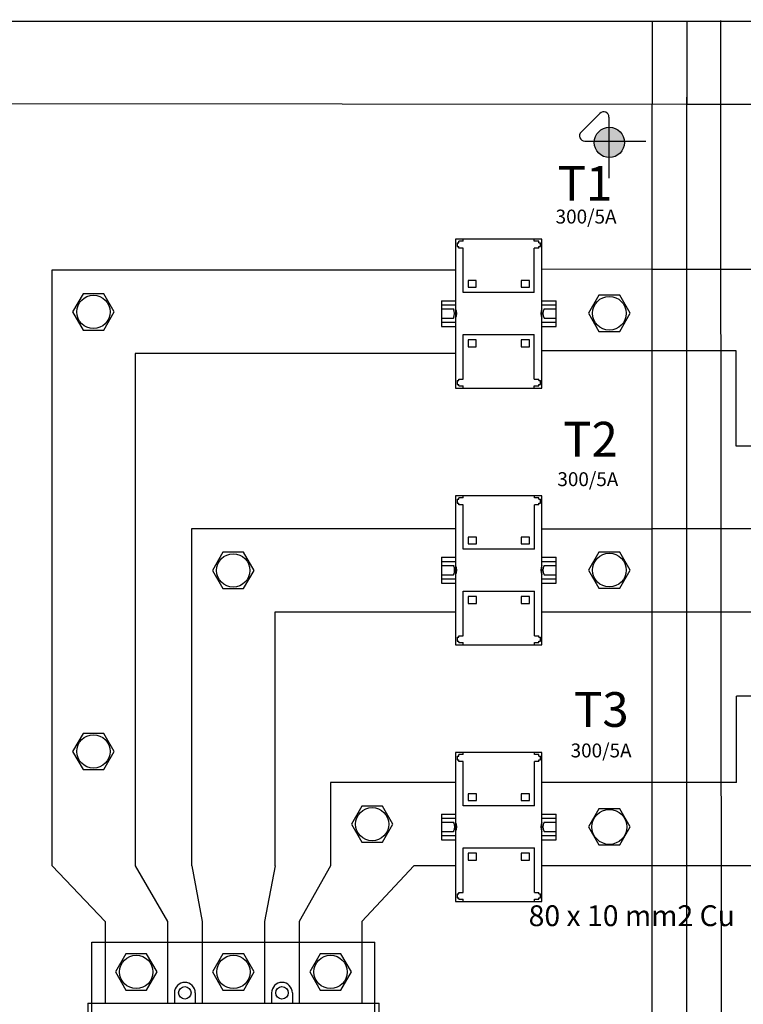
# Model space of a CAD drawing. Units: millimetres. Extents: x -2962 to 13463, y 2339 to 5377.
# Drawn here: x 4594 to 5115, y 3915 to 4624 of the extents above; entities that cross this region are included whole.
import ezdxf

# ---------------------------------------------------------------- set-up
doc = ezdxf.new("R2010")
doc.units = ezdxf.units.MM
for name, color, linetype in [('berendezés', 7, 'Continuous'), ('EL_berendezés', 40, 'Continuous'), ('EL_szöveg', 161, 'Continuous'), ('MAIN-2', 7, 'Continuous'), ('Szakaszoló', 1, 'Continuous')]:
    doc.layers.add(name, color=color, linetype=linetype)
doc.styles.get("Standard").update_dxf_attribs({"font": 'arial.ttf'})
doc.styles.add('WMF-Arial0', font='arialbd.ttf')

msp = doc.modelspace()

# ---------------------------------------------------------------- hatches: boundary and pattern name
at = {"layer": 'EL_berendezés', "linetype": 'Continuous'}
h = msp.add_hatch(color=5, dxfattribs=at)
h.dxf.hatch_style = 1
h.paths.add_polyline_path([(5018.66, 4546.71), (5018.66, 4536.6), (5029.84, 4536.48, 0.404407)])
h.paths.add_polyline_path([(5018.66, 4546.71, 0.382622), (5008.1, 4536.71), (5018.66, 4536.6)])
h.paths.add_polyline_path([(5018.66, 4536.6), (5008.1, 4536.71, 0.020473), (5008.06, 4535.82, 0.406277), (5018.66, 4524.93)])
h.paths.add_polyline_path([(5029.86, 4535.82, 0.015194), (5029.84, 4536.48), (5018.66, 4536.6), (5018.66, 4524.93, 0.422195)])

# ---------------------------------------------------------------- linework, layer by layer
for p, q in [((4970.34, 4466.21), (4908.12, 4466.21)), ((4908.12, 4466.21), (4908.12, 4358.86)), ((4970.34, 4358.86), (4970.34, 4466.21)), ((4897.96, 4421.83), (4908.12, 4421.83)), ((4897.96, 4421.83), (4897.96, 4403.25)), ((4897.96, 4418.76), (4908.12, 4418.76)), ((4970.34, 4421.83), (4980.5, 4421.83)), ((4970.34, 4418.76), (4980.5, 4418.76)), ((4980.5, 4403.25), (4980.5, 4421.83)), ((4897.96, 4415.87), (4906.54, 4415.87)), ((4971.92, 4415.87), (4980.5, 4415.87)), ((4897.96, 4409.21), (4906.54, 4409.21)), ((4897.96, 4406.32), (4908.12, 4406.32)), ((4970.34, 4406.32), (4980.5, 4406.32)), ((4971.92, 4409.21), (4980.5, 4409.21)), ((4897.96, 4403.25), (4908.12, 4403.25)), ((4970.34, 4403.25), (4980.5, 4403.25)), ((4969.2, 4361.49), (4969.2, 4364.3)), ((4908.12, 4358.86), (4970.34, 4358.86)), ((4970.36, 4281.36), (4908.15, 4281.36)), ((4908.15, 4281.36), (4908.15, 4174.01)), ((4970.36, 4174.01), (4970.36, 4281.36)), ((4897.98, 4236.97), (4908.15, 4236.97)), ((4897.98, 4236.97), (4897.98, 4218.4)), ((4970.36, 4236.97), (4980.53, 4236.97)), ((4980.53, 4218.4), (4980.53, 4236.97)), ((4897.98, 4233.91), (4908.15, 4233.91)), ((4897.98, 4231.01), (4906.57, 4231.01)), ((4970.36, 4233.91), (4980.53, 4233.91)), ((4971.94, 4231.01), (4980.53, 4231.01)), ((4897.98, 4224.35), (4906.57, 4224.35)), ((4897.98, 4221.46), (4908.15, 4221.46)), ((4970.36, 4221.46), (4980.53, 4221.46)), ((4971.94, 4224.35), (4980.53, 4224.35)), ((4897.98, 4218.4), (4908.15, 4218.4)), ((4970.36, 4218.4), (4980.53, 4218.4)), ((4969.22, 4176.64), (4969.22, 4179.44)), ((4908.15, 4174.01), (4970.36, 4174.01)), ((4970.38, 4096.41), (4908.16, 4096.41)), ((4908.16, 4096.41), (4908.16, 3989.06)), ((4970.38, 3989.06), (4970.38, 4096.41)), ((4898, 4052.03), (4908.16, 4052.03)), ((4898, 4052.03), (4898, 4033.45)), ((4970.38, 4052.03), (4980.55, 4052.03)), ((4980.55, 4033.45), (4980.55, 4052.03)), ((4898, 4048.96), (4908.16, 4048.96)), ((4898, 4046.07), (4906.59, 4046.07)), ((4970.38, 4048.96), (4980.55, 4048.96)), ((4971.96, 4046.07), (4980.55, 4046.07)), ((4898, 4039.41), (4906.59, 4039.41)), ((4898, 4036.52), (4908.16, 4036.52)), ((4970.38, 4036.52), (4980.55, 4036.52)), ((4971.96, 4039.41), (4980.55, 4039.41)), ((4898, 4033.45), (4908.16, 4033.45)), ((4970.38, 4033.45), (4980.55, 4033.45)), ((4969.24, 3991.69), (4969.24, 3994.5)), ((4908.16, 3989.06), (4970.38, 3989.06))]:
    msp.add_line(p, q)
at = {"color": 5, "linetype": 'Continuous', "lineweight": 30}
for p, q in [((4878.68, 4443.69), (4617.18, 4443.69)), ((4908.12, 4443.69), (4878.68, 4443.69)), ((4617.18, 4383.69), (4617.18, 4383.69)), ((4878.68, 4383.69), (4677.18, 4383.69)), ((4908.12, 4383.69), (4878.68, 4383.69)), ((4878.67, 4257.55), (4717.88, 4257.55)), ((4908.12, 4257.56), (4878.67, 4257.56)), ((4878.67, 4197.55), (4777.88, 4197.55)), ((4908.12, 4197.56), (4878.67, 4197.56)), ((4878.67, 4074.73), (4818.02, 4074.73)), ((4908.26, 4074.72), (4878.67, 4074.73)), ((4617.32, 4014.73), (4655.52, 3974.73)), ((4677.32, 4014.73), (4700.52, 3974.73)), ((4718.02, 4014.73), (4725.52, 3974.73)), ((4778.02, 4014.73), (4770.52, 3974.73)), ((4818.02, 4014.73), (4795.52, 3974.73)), ((4878.02, 4014.73), (4840.52, 3974.73)), ((4878.66, 4014.73), (4878.02, 4014.73)), ((4908.26, 4014.73), (4878.66, 4014.73))]:
    msp.add_line(p, q, dxfattribs=at)
at = {"color": 5}
for p, q in [((4655.52, 3974.73), (4655.52, 3915.73)), ((4700.52, 3974.73), (4700.52, 3915.73)), ((4725.52, 3974.73), (4725.52, 3915.73)), ((4770.52, 3974.73), (4770.52, 3915.73)), ((4795.52, 3974.73), (4795.52, 3915.73)), ((4840.52, 3974.73), (4840.52, 3915.73)), ((4646.02, 3679.73), (4646.02, 3959.73)), ((4646.02, 3959.73), (4850.02, 3959.73)), ((4850.02, 3679.73), (4850.02, 3959.73)), ((4705.52, 3923.23), (4705.52, 3915.73)), ((4720.52, 3923.23), (4720.52, 3915.73)), ((4775.52, 3923.23), (4775.52, 3915.73)), ((4790.52, 3923.23), (4790.52, 3915.73)), ((4643.02, 3915.73), (4643.02, 3558.73)), ((4643.02, 3915.73), (4853.02, 3915.73)), ((4853.02, 3558.73), (4853.02, 3915.73))]:
    msp.add_line(p, q, dxfattribs=at)
for points in [[(4639.67, 4426.69), (4632.17, 4413.69), (4639.67, 4400.69), (4654.68, 4400.69), (4662.19, 4413.69), (4654.68, 4426.69)], [(5011.44, 4425.74), (5003.93, 4412.74), (5011.44, 4399.74), (5026.45, 4399.74), (5033.96, 4412.74), (5026.45, 4425.74)], [(4740.37, 4240.55), (4732.87, 4227.55), (4740.37, 4214.55), (4755.38, 4214.55), (4762.89, 4227.55), (4755.38, 4240.55)], [(5011.44, 4240.74), (5003.93, 4227.74), (5011.44, 4214.74), (5026.45, 4214.74), (5033.96, 4227.74), (5026.45, 4240.74)], [(4639.67, 4110.17), (4632.17, 4097.17), (4639.67, 4084.17), (4654.68, 4084.17), (4662.19, 4097.17), (4654.68, 4110.17)], [(4840.51, 4057.73), (4833.01, 4044.73), (4840.51, 4031.73), (4855.52, 4031.73), (4863.03, 4044.73), (4855.52, 4057.73)], [(5011.43, 4055.74), (5003.93, 4042.74), (5011.43, 4029.74), (5026.45, 4029.74), (5033.95, 4042.74), (5026.45, 4055.74)]]:
    msp.add_lwpolyline(points, close=True, dxfattribs=at)
at = {"color": 5, "linetype": 'Continuous', "lineweight": 30}
for points in [[(4670.51, 3951.27), (4663.01, 3938.27), (4670.51, 3925.27), (4685.52, 3925.27), (4693.03, 3938.27), (4685.52, 3951.27)], [(4740.51, 3951.27), (4733.01, 3938.27), (4740.51, 3925.27), (4755.52, 3925.27), (4763.03, 3938.27), (4755.52, 3951.27)], [(4810.51, 3951.27), (4803.01, 3938.27), (4810.51, 3925.27), (4825.52, 3925.27), (4833.03, 3938.27), (4825.52, 3951.27)]]:
    msp.add_lwpolyline(points, close=True, dxfattribs=at)
at = {"color": 5}
for centre, radius in [((4647.18, 4413.69), 12), ((5018.95, 4412.74), 12.14), ((4747.88, 4227.55), 12), ((5018.95, 4227.74), 12.15), ((4647.18, 4097.17), 12), ((4848.02, 4044.73), 12), ((5018.94, 4042.74), 12.55), ((4713.02, 3923.23), 4.5), ((4783.02, 3923.23), 4.5)]:
    msp.add_circle(centre, radius, dxfattribs=at)
at = {"color": 5, "linetype": 'Continuous', "lineweight": 30}
for centre in [(4678.02, 3938.27), (4748.02, 3938.27), (4818.02, 3938.27)]:
    msp.add_circle(centre, 12, dxfattribs=at)
for centre, start, end in [((4900.66, 4412.54), 330.51287, 29.48713), ((4902.23, 4412.54), 330.51287, 29.48713), ((4976.23, 4412.54), 150.51287, 209.48713), ((4977.81, 4412.54), 150.51287, 209.48713), ((4900.68, 4227.68), 330.51287, 29.48713), ((4902.26, 4227.68), 330.51287, 29.48713), ((4976.25, 4227.68), 150.51287, 209.48713), ((4977.83, 4227.68), 150.51287, 209.48713), ((4900.7, 4042.74), 330.51287, 29.48713), ((4902.28, 4042.74), 330.51287, 29.48713), ((4976.27, 4042.74), 150.51287, 209.48713), ((4977.85, 4042.74), 150.51287, 209.48713)]:
    msp.add_arc(centre, 6.77, start, end)
at = {"color": 5}
for centre in [(4713.02, 3923.23), (4783.02, 3923.23)]:
    msp.add_arc(centre, 7.5, 0, 180, dxfattribs=at)
at = {"layer": 'berendezés', "color": 5, "linetype": 'Continuous', "lineweight": 30}
for p, q in [((5049.61, 4444.35), (4970.34, 4444.47)), ((5159.97, 4444.17), (5049.61, 4444.35)), ((5049.62, 4385.7), (4970.34, 4385.68)), ((5110.27, 4385.76), (5049.62, 4385.75)), ((5110.33, 4317.05), (5110.27, 4385.76)), ((5263.41, 4317.18), (5110.33, 4317.05)), ((4970.36, 4257.57), (5049.64, 4257.57)), ((5049.64, 4257.61), (5263.41, 4257.61)), ((4970.36, 4197.57), (5049.65, 4197.57)), ((5049.65, 4197.61), (5263.41, 4197.61)), ((5110.53, 4074.76), (5110.47, 4136.93)), ((5263.41, 4136.92), (5110.48, 4136.93)), ((5049.66, 4074.72), (4970.38, 4074.72)), ((5110.53, 4074.76), (5049.66, 4074.76)), ((5049.67, 4014.71), (4970.38, 4014.71)), ((5160.35, 4014.75), (5049.67, 4014.75))]:
    msp.add_line(p, q, dxfattribs=at)
at = {"layer": 'EL_berendezés', "color": 116, "linetype": 'Continuous', "true_color": 0x136734}
for p, q in [((4489.84, 4623.09), (5074.85, 4623.09)), ((5049.68, 4623.48), (5049.68, 4563.11)), ((5074.84, 4623.09), (5659.84, 4624.22)), ((5074.84, 4623.52), (5074.84, 4563.76)), ((5098.93, 4623.57), (5099.04, 4563.78)), ((5074.84, 3763.36), (5074.84, 4568.36)), ((5074.84, 4563.19), (4489.84, 4563.57)), ((5049.84, 3511.7), (5049.68, 4563.57)), ((5074.84, 3706.89), (5074.84, 4563.76)), ((5074.84, 3711.7), (5074.84, 4563.57)), ((5659.84, 4562.8), (5074.84, 4563.19)), ((5099.04, 4563.78), (5099.84, 3511.54))]:
    msp.add_line(p, q, dxfattribs=at)
at = {"layer": 'EL_berendezés', "color": 5, "linetype": 'Continuous'}
for p, q in [((4998.57, 4543.31), (5012.17, 4556.76)), ((5018.66, 4554.04), (5018.66, 4510.02)), ((5001.21, 4536.78), (5045.24, 4536.78))]:
    msp.add_line(p, q, dxfattribs=at)
at = {"layer": 'EL_berendezés', "color": 5, "linetype": 'Continuous', "lineweight": 30}
for p, q in [((4617.18, 4443.69), (4617.18, 4383.69)), ((4617.18, 4443.69), (4617.18, 4014.73)), ((4677.18, 4383.69), (4677.18, 4014.73)), ((4617.18, 4285.34), (4617.18, 4225.34)), ((4717.88, 4257.55), (4717.88, 4014.73)), ((4777.88, 4197.55), (4777.88, 4014.73)), ((4818.02, 4074.73), (4818.02, 4014.73))]:
    msp.add_line(p, q, dxfattribs=at)
at = {"layer": 'EL_berendezés', "color": 5, "linetype": 'Continuous'}
msp.add_circle((5018.96, 4535.82), 10.9, dxfattribs=at)
for centre, start, end in [((5014.84, 4554.04), 0, 134.68445), ((5001.25, 4540.6), 134.68445, 269.39527)]:
    msp.add_arc(centre, 3.81, start, end, dxfattribs=at)
at = {"layer": 'MAIN-2', "color": 18, "true_color": 0x000000}
for p, q in [((4710.45, 3921.96), (4710.45, 3921.96)), ((4717.46, 3921.96), (4717.46, 3921.96))]:
    msp.add_line(p, q, dxfattribs=at)
at = {"layer": 'Szakaszoló'}
for p, q in [((4909.26, 4463.58), (4910.44, 4463.58)), ((4909.26, 4463.58), (4909.26, 4460.78)), ((4910.44, 4463.58), (4910.44, 4464.63)), ((4913.6, 4464.63), (4910.44, 4464.63)), ((4913.6, 4464.63), (4913.6, 4466.21)), ((4964.86, 4464.63), (4964.86, 4466.21)), ((4968.02, 4464.63), (4964.86, 4464.63)), ((4968.02, 4463.58), (4968.02, 4464.63)), ((4968.02, 4463.58), (4969.2, 4463.58)), ((4969.2, 4460.78), (4969.2, 4463.58)), ((4909.26, 4460.78), (4910.44, 4460.78)), ((4910.44, 4459.73), (4910.44, 4460.78)), ((4913.6, 4459.73), (4910.44, 4459.73)), ((4913.6, 4427.65), (4913.6, 4459.73)), ((4964.86, 4427.65), (4964.86, 4459.73)), ((4968.02, 4459.73), (4964.86, 4459.73)), ((4968.02, 4459.73), (4968.02, 4460.78)), ((4968.02, 4460.78), (4969.2, 4460.78)), ((4923.06, 4436.42), (4917.1, 4436.42)), ((4917.1, 4436.42), (4917.1, 4431.51)), ((4923.06, 4431.51), (4923.06, 4436.42)), ((4961.36, 4436.42), (4955.4, 4436.42)), ((4955.4, 4436.42), (4955.4, 4431.51)), ((4961.36, 4431.51), (4961.36, 4436.42)), ((4964.86, 4427.65), (4913.6, 4427.65)), ((4917.1, 4431.51), (4923.06, 4431.51)), ((4955.4, 4431.51), (4961.36, 4431.51)), ((4913.6, 4397.42), (4964.86, 4397.42)), ((4913.6, 4365.35), (4913.6, 4397.42)), ((4964.86, 4365.35), (4964.86, 4397.42)), ((4923.06, 4393.57), (4917.1, 4393.57)), ((4917.1, 4393.57), (4917.1, 4388.66)), ((4923.06, 4388.66), (4923.06, 4393.57)), ((4961.36, 4393.57), (4955.4, 4393.57)), ((4955.4, 4393.57), (4955.4, 4388.66)), ((4961.36, 4388.66), (4961.36, 4393.57)), ((4917.1, 4388.66), (4923.06, 4388.66)), ((4955.4, 4388.66), (4961.36, 4388.66)), ((4909.26, 4364.3), (4910.44, 4364.3)), ((4909.26, 4364.3), (4909.26, 4361.49)), ((4910.44, 4365.35), (4913.6, 4365.35)), ((4910.44, 4364.3), (4910.44, 4365.35)), ((4964.86, 4365.35), (4968.02, 4365.35)), ((4968.02, 4364.3), (4968.02, 4365.35)), ((4968.02, 4364.3), (4969.2, 4364.3)), ((4909.26, 4361.49), (4910.44, 4361.49)), ((4910.44, 4360.44), (4910.44, 4361.49)), ((4910.44, 4360.44), (4913.6, 4360.44)), ((4913.6, 4358.86), (4913.6, 4360.44)), ((4964.86, 4358.86), (4964.86, 4360.44)), ((4964.86, 4360.44), (4968.02, 4360.44)), ((4968.02, 4360.44), (4968.02, 4361.49)), ((4968.02, 4361.49), (4969.2, 4361.49)), ((4909.29, 4278.73), (4910.47, 4278.73)), ((4909.29, 4278.73), (4909.29, 4275.92)), ((4910.47, 4278.73), (4910.47, 4279.78)), ((4913.62, 4279.78), (4910.47, 4279.78)), ((4913.62, 4279.78), (4913.62, 4281.36)), ((4964.89, 4279.78), (4964.89, 4281.36)), ((4968.04, 4279.78), (4964.89, 4279.78)), ((4968.04, 4278.73), (4968.04, 4279.78)), ((4968.04, 4278.73), (4969.22, 4278.73)), ((4969.22, 4275.92), (4969.22, 4278.73)), ((4909.29, 4275.92), (4910.47, 4275.92)), ((4910.47, 4274.87), (4910.47, 4275.92)), ((4913.62, 4274.87), (4910.47, 4274.87)), ((4913.62, 4242.8), (4913.62, 4274.87)), ((4964.89, 4242.8), (4964.89, 4274.87)), ((4968.04, 4274.87), (4964.89, 4274.87)), ((4968.04, 4274.87), (4968.04, 4275.92)), ((4968.04, 4275.92), (4969.22, 4275.92)), ((4923.09, 4251.56), (4917.13, 4251.56)), ((4917.13, 4251.56), (4917.13, 4246.66)), ((4923.09, 4246.66), (4923.09, 4251.56)), ((4961.38, 4251.56), (4955.42, 4251.56)), ((4955.42, 4251.56), (4955.42, 4246.66)), ((4961.38, 4246.66), (4961.38, 4251.56)), ((4964.89, 4242.8), (4913.62, 4242.8)), ((4917.13, 4246.66), (4923.09, 4246.66)), ((4955.42, 4246.66), (4961.38, 4246.66)), ((4913.62, 4212.57), (4964.89, 4212.57)), ((4913.62, 4180.5), (4913.62, 4212.57)), ((4923.09, 4208.71), (4917.13, 4208.71)), ((4917.13, 4208.71), (4917.13, 4203.8)), ((4923.09, 4203.8), (4923.09, 4208.71)), ((4961.38, 4208.71), (4955.42, 4208.71)), ((4955.42, 4208.71), (4955.42, 4203.8)), ((4961.38, 4203.8), (4961.38, 4208.71)), ((4964.89, 4180.5), (4964.89, 4212.57)), ((4917.13, 4203.8), (4923.09, 4203.8)), ((4955.42, 4203.8), (4961.38, 4203.8)), ((4909.29, 4179.44), (4910.47, 4179.44)), ((4909.29, 4179.44), (4909.29, 4176.64)), ((4910.47, 4180.5), (4913.62, 4180.5)), ((4910.47, 4179.44), (4910.47, 4180.5)), ((4964.89, 4180.5), (4968.04, 4180.5)), ((4968.04, 4179.44), (4968.04, 4180.5)), ((4968.04, 4179.44), (4969.22, 4179.44)), ((4909.29, 4176.64), (4910.47, 4176.64)), ((4910.47, 4175.59), (4910.47, 4176.64)), ((4910.47, 4175.59), (4913.62, 4175.59)), ((4913.62, 4174.01), (4913.62, 4175.59)), ((4964.89, 4174.01), (4964.89, 4175.59)), ((4964.89, 4175.59), (4968.04, 4175.59)), ((4968.04, 4175.59), (4968.04, 4176.64)), ((4968.04, 4176.64), (4969.22, 4176.64)), ((4909.3, 4093.78), (4910.49, 4093.78)), ((4909.3, 4093.78), (4909.3, 4090.98)), ((4910.49, 4093.78), (4910.49, 4094.83)), ((4913.64, 4094.83), (4910.49, 4094.83)), ((4913.64, 4094.83), (4913.64, 4096.41)), ((4964.91, 4094.83), (4964.91, 4096.41)), ((4968.06, 4094.83), (4964.91, 4094.83)), ((4968.06, 4093.78), (4968.06, 4094.83)), ((4968.06, 4093.78), (4969.24, 4093.78)), ((4969.24, 4090.98), (4969.24, 4093.78)), ((4909.3, 4090.98), (4910.49, 4090.98)), ((4910.49, 4089.93), (4910.49, 4090.98)), ((4913.64, 4089.93), (4910.49, 4089.93)), ((4913.64, 4057.85), (4913.64, 4089.93)), ((4964.91, 4057.85), (4964.91, 4089.93)), ((4968.06, 4089.93), (4964.91, 4089.93)), ((4968.06, 4089.93), (4968.06, 4090.98)), ((4968.06, 4090.98), (4969.24, 4090.98)), ((4923.11, 4066.62), (4917.15, 4066.62)), ((4917.15, 4066.62), (4917.15, 4061.71)), ((4923.11, 4061.71), (4923.11, 4066.62)), ((4961.4, 4066.62), (4955.44, 4066.62)), ((4955.44, 4066.62), (4955.44, 4061.71)), ((4961.4, 4061.71), (4961.4, 4066.62)), ((4964.91, 4057.85), (4913.64, 4057.85)), ((4917.15, 4061.71), (4923.11, 4061.71)), ((4955.44, 4061.71), (4961.4, 4061.71)), ((4913.64, 4027.62), (4964.91, 4027.62)), ((4913.64, 3995.55), (4913.64, 4027.62)), ((4923.11, 4023.77), (4917.15, 4023.77)), ((4917.15, 4023.77), (4917.15, 4018.86)), ((4923.11, 4018.86), (4923.11, 4023.77)), ((4961.4, 4023.77), (4955.44, 4023.77)), ((4955.44, 4023.77), (4955.44, 4018.86)), ((4961.4, 4018.86), (4961.4, 4023.77)), ((4964.91, 3995.55), (4964.91, 4027.62)), ((4917.15, 4018.86), (4923.11, 4018.86)), ((4955.44, 4018.86), (4961.4, 4018.86)), ((4909.3, 3994.5), (4910.49, 3994.5)), ((4909.3, 3994.5), (4909.3, 3991.69)), ((4910.49, 3995.55), (4913.64, 3995.55)), ((4910.49, 3994.5), (4910.49, 3995.55)), ((4964.91, 3995.55), (4968.06, 3995.55)), ((4968.06, 3994.5), (4968.06, 3995.55)), ((4968.06, 3994.5), (4969.24, 3994.5)), ((4909.3, 3991.69), (4910.49, 3991.69)), ((4910.49, 3990.64), (4910.49, 3991.69)), ((4910.49, 3990.64), (4913.64, 3990.64)), ((4913.64, 3989.06), (4913.64, 3990.64)), ((4964.91, 3989.06), (4964.91, 3990.64)), ((4964.91, 3990.64), (4968.06, 3990.64)), ((4968.06, 3990.64), (4968.06, 3991.69)), ((4968.06, 3991.69), (4969.24, 3991.69))]:
    msp.add_line(p, q, dxfattribs=at)

# ---------------------------------------------------------------- texts
at = {"layer": 'EL_szöveg', "color": 5, "style": 'WMF-Arial0', "oblique": 15}
for s, height, p in [('T1', 25, (4981.67, 4493.83)), ('300/5A', 10, (4980.2, 4477.41)), ('T2', 25, (4985.65, 4309.56)), ('300/5A', 10, (4981.46, 4288.25)), ('T3', 25, (4993.45, 4114.85)), ('300/5A', 10, (4991.01, 4092.84))]:
    msp.add_text(s, height=height, rotation=359.9791, dxfattribs=at).set_placement(p)
at = {"layer": 'EL_szöveg', "color": 5}
msp.add_text('80 x 10 mm2 Cu', height=15, dxfattribs=at).set_placement((4960.76, 3971.29))

doc.saveas('drawing.dxf')
